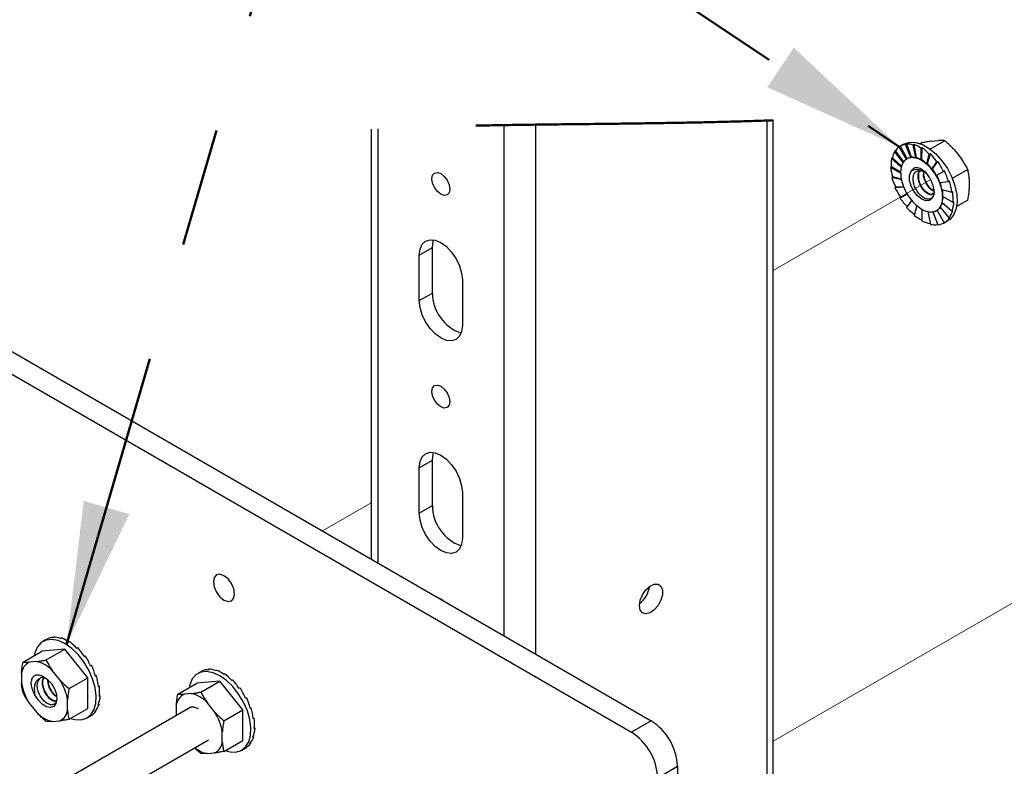
# Model space of a CAD drawing. Units: inches. Extents: x 0.2 to 22.5, y -0.1 to 8.2.
# Drawn here: x 6.6 to 7.5, y 6.6 to 7.2 of the extents above; entities that cross this region are included whole.
import ezdxf

# ---------------------------------------------------------------- set-up
doc = ezdxf.new("R2010")
doc.units = ezdxf.units.IN
doc.header["$MEASUREMENT"] = 0
doc.linetypes.add('PHANTOM', pattern=[0.5, 0.25, -0.05, 0.05, -0.05, 0.05, -0.05])
doc.layers.add('TXT', color=7, linetype='PHANTOM', lineweight=50)

msp = doc.modelspace()

# ---------------------------------------------------------------- linework, layer by layer
at = {"color": 8, "linetype": 'Continuous', "lineweight": 25}
for p, q in [((7.0429454, 7.1041929), (7.0429454, 6.67527133)), ((7.06946184, 7.10458215), (7.06946184, 6.65996376)), ((7.26391628, 7.10806456), (7.26391628, 5.72692946)), ((6.93687935, 7.10106527), (6.93687935, 6.73650205))]:
    msp.add_line(p, q, dxfattribs=at)
at = {"color": 7, "linetype": 'Continuous', "lineweight": 25}
for p, q in [((7.269408, 5.73039519), (7.269408, 7.10826579)), ((6.93138763, 7.10079892), (6.93138763, 6.73967236)), ((7.37619931, 7.0865252), (7.37531126, 7.08600996)), ((7.38133156, 7.07560379), (7.37531126, 7.08600996)), ((7.38194081, 7.07593423), (7.37619931, 7.0865252)), ((7.37911516, 7.08821272), (7.3764133, 7.08665294)), ((7.38157547, 7.08832375), (7.38067157, 7.08784063)), ((7.3849338, 7.07688549), (7.38067157, 7.08784063)), ((7.38555287, 7.07718748), (7.38157547, 7.08832375)), ((7.3878671, 7.08781995), (7.38695323, 7.08736955)), ((7.3891667, 7.07661211), (7.38695323, 7.08736955)), ((7.38978797, 7.07689239), (7.3878671, 7.08781995)), ((7.39427739, 7.0893309), (7.39299319, 7.08858951)), ((7.41361238, 7.09105978), (7.40132684, 7.08396751)), ((7.4020298, 7.09062742), (7.40833288, 7.0911909)), ((7.37210516, 7.08254691), (7.37123749, 7.08200249)), ((7.37858658, 7.07287758), (7.37123749, 7.08200249)), ((7.3790213, 7.07344561), (7.37210516, 7.08254691)), ((7.3849338, 7.07688549), (7.38555287, 7.07718748)), ((7.39464551, 7.08504813), (7.39372783, 7.08462897)), ((7.39374162, 7.07480212), (7.39372783, 7.08462897)), ((7.39436069, 7.07506333), (7.39464551, 7.08504813)), ((7.39834705, 7.07157886), (7.40053411, 7.07980545)), ((7.39895937, 7.07182511), (7.40144872, 7.08019719)), ((7.40144872, 7.08019719), (7.40053411, 7.07980545)), ((7.42136479, 7.08366772), (7.42766787, 7.07582687)), ((7.36877205, 7.06926537), (7.36795322, 7.06867856)), ((7.36957182, 7.07665992), (7.36872776, 7.07609101)), ((7.37690213, 7.06885867), (7.36872776, 7.07609101)), ((7.37640846, 7.06455273), (7.36877205, 7.06926537)), ((7.3771167, 7.0695785), (7.36957182, 7.07665992)), ((7.37688791, 7.06880528), (7.37699644, 7.06870907)), ((7.37694364, 7.06884048), (7.37694129, 7.06882405)), ((7.37855505, 7.07283285), (7.37865243, 7.07271185)), ((7.37861225, 7.07286599), (7.3786055, 7.07285411)), ((7.3812839, 7.07557915), (7.38136339, 7.07544158)), ((7.38134212, 7.0756101), (7.38133156, 7.07560379)), ((7.38217782, 7.07605992), (7.38155699, 7.07573065)), ((7.38494729, 7.07688579), (7.38488833, 7.07685719)), ((7.38488833, 7.07685719), (7.38494451, 7.07671228)), ((7.38494729, 7.07688579), (7.3849338, 7.07688549)), ((7.38918195, 7.07660624), (7.38912285, 7.0765797)), ((7.38912285, 7.0765797), (7.38915188, 7.07643758)), ((7.3891667, 7.07661211), (7.38978797, 7.07689239)), ((7.38918195, 7.07660624), (7.3891667, 7.07661211)), ((7.39375775, 7.07479039), (7.39369879, 7.07476575)), ((7.39369879, 7.07476575), (7.39369879, 7.07463595)), ((7.39374162, 7.07480212), (7.39436069, 7.07506333)), ((7.39375775, 7.07479039), (7.39374162, 7.07480212)), ((7.39830422, 7.07153897), (7.39827518, 7.07143044)), ((7.39836245, 7.07156214), (7.39830422, 7.07153897)), ((7.39834705, 7.07157886), (7.39895937, 7.07182511)), ((7.39836245, 7.07156214), (7.39834705, 7.07157886)), ((7.40266897, 7.06716219), (7.40690788, 7.07322782)), ((7.40327044, 7.06739832), (7.40781324, 7.07359785)), ((7.40781324, 7.07359785), (7.40690788, 7.07322782)), ((7.37639585, 7.06382073), (7.36795322, 7.06867856)), ((7.36976043, 7.06086733), (7.36896668, 7.06027041)), ((7.37698896, 7.05870754), (7.36976043, 7.06086733)), ((7.37639585, 7.06377115), (7.37650819, 7.06370633)), ((7.37644996, 7.06380797), (7.37645231, 7.06378817)), ((7.40262541, 7.06711907), (7.40256924, 7.06703914)), ((7.40268261, 7.06714122), (7.40262541, 7.06711907)), ((7.40266897, 7.06716219), (7.40327044, 7.06739832)), ((7.40268261, 7.06714122), (7.40266897, 7.06716219)), ((7.40636786, 7.06180746), (7.40628837, 7.06176155)), ((7.40642374, 7.06182916), (7.40636786, 7.06180746)), ((7.40641303, 7.06185277), (7.41241486, 7.06534443)), ((7.40641303, 7.06185277), (7.40700043, 7.06208465)), ((7.40642374, 7.06182916), (7.40641303, 7.06185277)), ((7.40700043, 7.06208465), (7.41330511, 7.0656995)), ((7.41330511, 7.0656995), (7.41241486, 7.06534443)), ((7.43294737, 7.06700732), (7.4198537, 7.0594485)), ((7.3771057, 7.05810724), (7.36896668, 7.06027041)), ((7.37884691, 7.05247179), (7.37246948, 7.0520381)), ((7.3771126, 7.05807337), (7.37722113, 7.05804433)), ((7.37716496, 7.05811135), (7.37717214, 7.05808965)), ((7.40917913, 7.05595728), (7.40923487, 7.05597928)), ((7.40927652, 7.05596608), (7.40917913, 7.05595728)), ((7.40933079, 7.05598794), (7.40923487, 7.05597928)), ((7.40933079, 7.05598794), (7.40927652, 7.05596608)), ((7.40932375, 7.05601272), (7.41667987, 7.05669237)), ((7.40933079, 7.05598794), (7.40932375, 7.05601272)), ((7.41755018, 7.0570407), (7.41667987, 7.05669237)), ((7.43418375, 7.0590327), (7.43418375, 7.05062806)), ((7.37898522, 7.0521107), (7.37169905, 7.05143927)), ((7.37246948, 7.0520381), (7.37169905, 7.05143927)), ((7.38196222, 7.04627666), (7.37596406, 7.04278721)), ((7.38185868, 7.04632682), (7.37671455, 7.04337929)), ((7.37898918, 7.05210014), (7.37908656, 7.05210894)), ((7.37903992, 7.05213901), (7.37905136, 7.05211671)), ((7.38189784, 7.04625877), (7.38197733, 7.04630467)), ((7.38194697, 7.04629763), (7.38196222, 7.04627666)), ((7.41104457, 7.0500219), (7.41109868, 7.05004404)), ((7.4111531, 7.04999286), (7.41104457, 7.0500219)), ((7.4112056, 7.05001544), (7.41109868, 7.05004404)), ((7.4112056, 7.05001544), (7.4111531, 7.04999286)), ((7.41120311, 7.05003979), (7.41941224, 7.04786123)), ((7.4112056, 7.05001544), (7.41120311, 7.05003979)), ((7.4117575, 7.0443599), (7.41181001, 7.04438278)), ((7.41186985, 7.04429507), (7.4117575, 7.0443599)), ((7.4119206, 7.04431883), (7.41181001, 7.04438278)), ((7.4119206, 7.04431883), (7.41186985, 7.04429507)), ((7.4119206, 7.04431883), (7.4119228, 7.04434127)), ((7.4119228, 7.04434127), (7.4204257, 7.03945307)), ((7.42025923, 7.04821147), (7.41941224, 7.04786123)), ((7.37671455, 7.04337929), (7.37596406, 7.04278721)), ((7.38570614, 7.04096739), (7.38147119, 7.03490382)), ((7.38564029, 7.04094715), (7.38569646, 7.04102708)), ((7.3856881, 7.04098558), (7.38564029, 7.04094715)), ((7.3856881, 7.04098558), (7.3857076, 7.0410133)), ((7.3856881, 7.04098558), (7.38570614, 7.04096739)), ((7.39002806, 7.03655057), (7.38784495, 7.02832619)), ((7.38996148, 7.0365274), (7.38999052, 7.03663593)), ((7.39000826, 7.0365648), (7.38996148, 7.0365274)), ((7.39000826, 7.0365648), (7.39002014, 7.03660968)), ((7.39000826, 7.0365648), (7.39002806, 7.03655057)), ((7.41126926, 7.03935715), (7.41132015, 7.03938121)), ((7.41137779, 7.03926094), (7.41126926, 7.03935715)), ((7.41142707, 7.03928646), (7.41132015, 7.03938121)), ((7.41142707, 7.03928646), (7.41137779, 7.03926094)), ((7.41142707, 7.03928646), (7.41143396, 7.03930538)), ((7.41143396, 7.03930538), (7.41965131, 7.03204063)), ((7.42124761, 7.03981343), (7.4204257, 7.03945307)), ((7.43294737, 7.04122596), (7.42348806, 7.03576518)), ((7.3945669, 7.03330048), (7.3945669, 7.03343028)), ((7.3945669, 7.03330048), (7.39461296, 7.03333641)), ((7.39461296, 7.03333641), (7.39461296, 7.03340373)), ((7.39463349, 7.03332732), (7.39461296, 7.03333641)), ((7.39465109, 7.02350267), (7.39463349, 7.03332732)), ((7.39914285, 7.03148653), (7.39911381, 7.03162864)), ((7.39918861, 7.0315207), (7.39914285, 7.03148653)), ((7.39918861, 7.0315207), (7.39916954, 7.03161383)), ((7.39918861, 7.0315207), (7.39920856, 7.03151733)), ((7.39920856, 7.03151733), (7.40142584, 7.02076209)), ((7.40337721, 7.03120918), (7.40332104, 7.03135394)), ((7.40342341, 7.03124101), (7.40337721, 7.03120918)), ((7.40342341, 7.03124101), (7.40337751, 7.03135907)), ((7.40342341, 7.03124101), (7.40344131, 7.03124394)), ((7.40344131, 7.03124394), (7.40770735, 7.020291)), ((7.40690231, 7.03262465), (7.40695027, 7.03265237)), ((7.4069818, 7.03248707), (7.40690231, 7.03262465)), ((7.40702844, 7.03251685), (7.40695027, 7.03265237)), ((7.40702844, 7.03251685), (7.4069818, 7.03248707)), ((7.40702844, 7.03251685), (7.40704354, 7.03252565)), ((7.40704354, 7.03252565), (7.41306781, 7.02212167)), ((7.40961326, 7.03535437), (7.40966254, 7.03538019)), ((7.4097105, 7.03523338), (7.40961326, 7.03535437)), ((7.40975846, 7.03526095), (7.40966254, 7.03538019)), ((7.40975846, 7.03526095), (7.4097105, 7.03523338)), ((7.40975846, 7.03526095), (7.40976975, 7.03527532)), ((7.40976975, 7.03527532), (7.41714157, 7.02612929)), ((7.42044784, 7.03241902), (7.41965131, 7.03204063)), ((7.41382035, 7.0225536), (7.41306781, 7.02212167)), ((7.41351968, 7.02237584), (7.41622155, 7.02393563)), ((7.41791465, 7.02653204), (7.41714157, 7.02612929)), ((6.48913202, 6.99498103), (7.16668913, 6.60383567)), ((6.9717928, 6.99504248), (6.98284137, 7.00142065)), ((6.9717928, 6.95676718), (6.9717928, 6.99504248)), ((6.98284137, 6.96314534), (6.98284137, 7.00142065)), ((6.47150362, 6.98602317), (7.15011629, 6.59426842)), ((7.00803195, 6.97412204), (7.00803195, 6.93584674)), ((6.9717928, 6.95676718), (6.98284137, 6.96314534)), ((6.9717928, 6.8164242), (6.98284137, 6.82280236)), ((6.98284137, 6.78452706), (6.98284137, 6.82280236)), ((6.9717928, 6.77814889), (6.9717928, 6.8164242)), ((7.00803195, 6.79550376), (7.00803195, 6.75722831)), ((6.9717928, 6.77814889), (6.98284137, 6.78452706)), ((6.65810568, 6.67198281), (6.65540433, 6.67042332)), ((6.65832077, 6.67210278), (6.65921095, 6.6726142)), ((6.66381271, 6.67366022), (6.664718, 6.67413937)), ((6.67017709, 6.67291149), (6.67109177, 6.67335794)), ((6.67395745, 6.66406613), (6.65462254, 6.66233724)), ((6.6580135, 6.65486173), (6.67395745, 6.66406613)), ((6.69329244, 6.64001351), (6.67395745, 6.66406613)), ((6.67698037, 6.6699075), (6.67789797, 6.67032315)), ((6.68375878, 6.66485313), (6.68467265, 6.66524194)), ((6.63867851, 6.65313299), (6.65462254, 6.66233724)), ((6.69005041, 6.65809276), (6.69095424, 6.65846045)), ((6.65026101, 6.65356536), (6.64395801, 6.65300172)), ((6.69542657, 6.65008705), (6.69631455, 6.65044095)), ((6.79393109, 6.64670833), (6.79483638, 6.64718749)), ((6.63744206, 6.64373074), (6.63744206, 6.63532625)), ((6.65565909, 6.6409353), (6.65682566, 6.64029379)), ((6.669596, 6.63820132), (6.66329293, 6.64604218)), ((6.67734842, 6.63080926), (6.69329244, 6.64001351)), ((6.69329244, 6.61423231), (6.69329244, 6.64001351)), ((6.69944746, 6.64164839), (6.70038839, 6.64172979)), ((6.69952072, 6.64138161), (6.70038839, 6.64172979)), ((6.78822413, 6.64503092), (6.78552271, 6.64347143)), ((6.78843914, 6.64515104), (6.78932933, 6.64566232)), ((6.80029554, 6.64595961), (6.80121022, 6.64640605)), ((6.80709882, 6.64295561), (6.80801635, 6.64337141)), ((6.70199356, 6.63316529), (6.70289805, 6.6329208)), ((6.70205406, 6.63256983), (6.70289805, 6.6329208)), ((6.76879696, 6.6261811), (6.78474091, 6.63538535)), ((6.8040759, 6.63711424), (6.78474091, 6.63538535)), ((6.78813188, 6.62790999), (6.8040759, 6.63711424)), ((6.82341082, 6.61306177), (6.8040759, 6.63711424)), ((6.81387723, 6.63790125), (6.8147911, 6.63829005)), ((6.82016879, 6.63114087), (6.82107269, 6.63150856)), ((6.70285375, 6.62425202), (6.70367258, 6.62461413)), ((6.70293156, 6.62504371), (6.70367258, 6.62461413)), ((6.78037946, 6.62661347), (6.77407639, 6.62604998)), ((6.82554494, 6.62313516), (6.826433, 6.62348907)), ((6.64395801, 6.61853208), (6.65026101, 6.61069108)), ((6.77971104, 6.61530912), (6.65197003, 6.54156583)), ((6.67611196, 6.61300252), (6.67611196, 6.62140716)), ((6.67734842, 6.60502791), (6.69329244, 6.61423231)), ((6.70186545, 6.61699503), (6.70265913, 6.61737607)), ((6.70216384, 6.6178165), (6.70265913, 6.61737607)), ((6.76756043, 6.61677885), (6.76756043, 6.60837436)), ((6.77777609, 6.61419212), (6.77896495, 6.61515072)), ((6.79971438, 6.61124943), (6.79341138, 6.61909029)), ((6.82956591, 6.61469665), (6.83050677, 6.6147779)), ((6.8296391, 6.61442972), (6.83050677, 6.6147779)), ((6.69251065, 6.60614623), (6.69521207, 6.60770571)), ((6.69491126, 6.60753617), (6.69566174, 6.60797191)), ((6.69566057, 6.60797396), (6.69566174, 6.60797191)), ((6.6991564, 6.61129358), (6.69992676, 6.6116997)), ((6.69969921, 6.61198349), (6.69992676, 6.6116997)), ((6.80746687, 6.60385752), (6.82341082, 6.61306177)), ((6.82341082, 6.58728042), (6.82341082, 6.61306177)), ((6.83211201, 6.6062134), (6.8330165, 6.60596891)), ((6.83217244, 6.60561794), (6.8330165, 6.60596891)), ((6.66329293, 6.6031679), (6.669596, 6.60373153)), ((6.8329722, 6.59730013), (6.83379103, 6.59766224)), ((6.83304994, 6.59809183), (6.83379103, 6.59766224)), ((7.16668913, 6.60383567), (7.15011629, 6.59426842)), ((6.80623034, 6.58605078), (6.80623034, 6.59445527)), ((6.83198383, 6.59004315), (6.83277758, 6.59042418)), ((6.83228229, 6.59086462), (6.83277758, 6.59042418)), ((6.66759381, 6.51450174), (6.79470724, 6.58788277)), ((6.80746687, 6.57807616), (6.82341082, 6.58728042)), ((6.8226291, 6.57919434), (6.82533052, 6.58075383)), ((6.82502971, 6.58058428), (6.82578019, 6.58102002)), ((6.82577902, 6.58102208), (6.82578019, 6.58102002)), ((6.82927478, 6.58434169), (6.83004521, 6.58474781)), ((6.82981759, 6.5850316), (6.83004521, 6.58474781)), ((6.79341138, 6.57621616), (6.79971438, 6.57677965)), ((7.17221342, 6.55599517), (7.18878612, 6.56556241)), ((7.18878612, 6.56556241), (7.18878612, 5.37904935))]:
    msp.add_line(p, q, dxfattribs=at)
at = {"color": 7, "linetype": 'PHANTOM', "lineweight": 18}
for p, q in [((7.269408, 6.98203095), (7.40171403, 7.05840967)), ((7.269408, 6.58655017), (7.75298999, 6.86571609)), ((6.89048629, 6.7632841), (6.93138763, 6.78689599))]:
    msp.add_line(p, q, dxfattribs=at)
at = {"color": 7, "linetype": 'PHANTOM', "lineweight": 50, "flags": 128}
msp.add_lwpolyline([(7.269408, 7.10826579), (7.26757674, 7.10819759), (7.26574622, 7.10813056), (7.26391628, 7.10806456), (7.26173288, 7.10798712), (7.2595505, 7.1079113), (7.25736901, 7.10783694), (7.25518854, 7.1077639), (7.25300895, 7.10769247), (7.25086911, 7.10762354), (7.24873029, 7.10755607), (7.24659236, 7.10748978), (7.2444553, 7.10742496), (7.24227557, 7.10735998), (7.24009686, 7.10729648), (7.23791889, 7.10723414), (7.23574208, 7.10717313), (7.23356602, 7.10711329), (7.23139097, 7.10705477), (7.22921696, 7.10699728), (7.22704382, 7.10694111), (7.22487157, 7.10688611), (7.22270034, 7.10683228), (7.22052999, 7.10677948), (7.21836052, 7.10672786), (7.21619208, 7.10667726), (7.21402452, 7.10662783), (7.21164122, 7.10657444), (7.20925923, 7.10652238), (7.20687827, 7.10647163), (7.20449834, 7.10642191), (7.20211973, 7.10637337), (7.19959797, 7.10632306), (7.19707768, 7.10627393), (7.19455856, 7.10622612), (7.19204062, 7.10617933), (7.18952399, 7.10613372), (7.18700869, 7.10608928), (7.18463829, 7.10604821), (7.18226891, 7.10600802), (7.17990072, 7.10596872), (7.17753369, 7.10593044), (7.17516769, 7.10589275), (7.17252845, 7.10585168), (7.16989054, 7.10581164), (7.16725409, 7.10577248), (7.16461896, 7.1057342), (7.16198515, 7.10569666), (7.15935281, 7.10565999), (7.15672193, 7.10562391), (7.15409237, 7.10558871), (7.15159467, 7.10555586), (7.14909843, 7.10552359), (7.14660322, 7.10549176), (7.14410933, 7.10546052), (7.14161676, 7.10542958), (7.13912536, 7.10539922), (7.13619074, 7.10536402), (7.13325773, 7.10532911), (7.13032649, 7.10529479), (7.127397, 7.10526091), (7.12440958, 7.10522659), (7.12142378, 7.10519257), (7.11843988, 7.10515883), (7.11545774, 7.1051251), (7.11247736, 7.10509166), (7.10949874, 7.10505822), (7.10652203, 7.10502478), (7.10354693, 7.1049912), (7.10057374, 7.10495761), (7.09760231, 7.10492373), (7.09463263, 7.1048897), (7.09166472, 7.10485538), (7.08869857, 7.10482063), (7.08573418, 7.10478557), (7.08301853, 7.10475287), (7.0803042, 7.10471987), (7.07759134, 7.10468628), (7.07488009, 7.10465211), (7.07217016, 7.10461749), (7.06946184, 7.10458215), (7.06698101, 7.10454929), (7.06450134, 7.10451571), (7.06202285, 7.10448154), (7.05954568, 7.10444678), (7.05706983, 7.10441114), (7.05459515, 7.10437491), (7.05226303, 7.10434), (7.04993194, 7.10430436), (7.04760202, 7.10426799), (7.04527312, 7.10423089), (7.0429454, 7.1041929), (7.04059231, 7.10415374), (7.03824039, 7.10411355), (7.0358895, 7.10407249), (7.03353993, 7.10403054), (7.03119123, 7.10398757), (7.02884386, 7.10394372), (7.02649751, 7.10389869), (7.02415219, 7.10385264), (7.02169644, 7.10380321), (7.019242, 7.10375261), (7.01678873, 7.10370069), (7.01433664, 7.10364745), (7.01188587, 7.10359289), (7.00943627, 7.10353701), (7.0073375, 7.10348803), (7.00523975, 7.10343787), (7.00314273, 7.10338668), (7.00104674, 7.10333432), (6.99895163, 7.10328094), (6.9968574, 7.10322638), (6.99476405, 7.10317064), (6.99246244, 7.10310802), (6.99016185, 7.10304378), (6.98786229, 7.10297822), (6.98556391, 7.10291105), (6.98326655, 7.10284226), (6.98117906, 7.10277846), (6.97909232, 7.10271334), (6.97700659, 7.10264676), (6.9749216, 7.10257885), (6.97283764, 7.10250963), (6.97075456, 7.10243893), (6.96867221, 7.10236677), (6.96676424, 7.10229931), (6.96485716, 7.10223067), (6.96295066, 7.10216071), (6.9610449, 7.10208943), (6.95913987, 7.10201698), (6.95723571, 7.10194321), (6.95533215, 7.10186797), (6.95342932, 7.10179155), (6.95152737, 7.10171367), (6.949626, 7.10163433), (6.94772552, 7.10155381), (6.94582577, 7.10147168), (6.94403513, 7.10139306), (6.94224523, 7.10131313), (6.94045592, 7.10123188), (6.93866734, 7.10114931), (6.93687935, 7.10106527), (6.93504809, 7.100978), (6.93321757, 7.10088912), (6.93138763, 7.10079892)], dxfattribs=at)
at = {"color": 7, "linetype": 'Continuous', "lineweight": 25, "flags": 128}
for points in [[(7.37911516, 7.08821272), (7.37962291, 7.08849021), (7.38414005, 7.08984774), (7.38928975, 7.08962613), (7.39483134, 7.08783565), (7.40050551, 7.08456003), (7.40604696, 7.07995241), (7.41119666, 7.07422837), (7.41571379, 7.06765528), (7.41938716, 7.06054086), (7.42204502, 7.05321743), (7.42356301, 7.04602777), (7.42387012, 7.03930773), (7.42295215, 7.03337161), (7.42085205, 7.0284972), (7.41766766, 7.02491212), (7.41622155, 7.02393563)], [(6.98297131, 7.05544073), (6.98239932, 7.05909093), (6.98297131, 7.06208084), (6.98459988, 7.06395522), (6.9870373, 7.0644288), (6.98991238, 7.06342942), (6.99278745, 7.06110933), (6.99522488, 7.05782154), (6.99685344, 7.05406677), (6.99742544, 7.05041657), (6.99685344, 7.04742666), (6.99522488, 7.04555228), (6.99278745, 7.0450787), (6.98991238, 7.04607793), (6.9870373, 7.04839817), (6.98459988, 7.05168596), (6.98297131, 7.05544073)], [(7.40327411, 7.0544481), (7.40440138, 7.04990119), (7.40432379, 7.04583901), (7.40305074, 7.04273822), (7.40073123, 7.04096255), (7.39763763, 7.04072041), (7.39413277, 7.04204024), (7.39062807, 7.04476704), (7.38753446, 7.04858091), (7.38521496, 7.05303454), (7.38394191, 7.05760536), (7.38386432, 7.061757), (7.38499159, 7.06500241)], [(6.9717928, 6.99504248), (6.97241026, 7.00010154), (6.9742204, 7.004103), (6.97709987, 7.00677421), (6.98085259, 7.00793301), (6.98522276, 7.0075005), (6.98991238, 7.00550615), (6.99460214, 7.00208592), (6.99897217, 6.99747272), (7.00272488, 6.99198114), (7.0056045, 6.98598533), (7.00741464, 6.97989389), (7.00803195, 6.97412204)], [(6.98284137, 7.00142065), (6.98345868, 7.00647971), (6.98387697, 7.00779544)], [(7.00803195, 6.93584674), (7.00741464, 6.93078768), (7.0056045, 6.92678622), (7.00272488, 6.92411501), (6.99897217, 6.92295621), (6.99460214, 6.92338872), (6.98991238, 6.92538307), (6.98522276, 6.9288033), (6.98085259, 6.9334165), (6.97709987, 6.93890808), (6.9742204, 6.94490374), (6.97241026, 6.95099518), (6.9717928, 6.95676718)], [(6.98297131, 6.87682245), (6.98239932, 6.88047264), (6.98297131, 6.88346256), (6.98459988, 6.88533693), (6.9870373, 6.88581052), (6.98991238, 6.88481114), (6.99278745, 6.88249105), (6.99522488, 6.87920326), (6.99685344, 6.87544849), (6.99742544, 6.87179829), (6.99685344, 6.86880838), (6.99522488, 6.86693385), (6.99278745, 6.86646027), (6.98991238, 6.86745965), (6.9870373, 6.86977989), (6.98459988, 6.87306753), (6.98297131, 6.87682245)], [(6.9717928, 6.8164242), (6.97241026, 6.82148326), (6.9742204, 6.82548472), (6.97709987, 6.82815593), (6.98085259, 6.82931473), (6.98522276, 6.82888221), (6.98991238, 6.82688786), (6.99460214, 6.82346749), (6.99897217, 6.81885444), (7.00272488, 6.81336286), (7.0056045, 6.80736705), (7.00741464, 6.80127561), (7.00803195, 6.79550376)], [(6.98284137, 6.82280236), (6.98345868, 6.82786142), (6.98387697, 6.82917716)], [(7.00803195, 6.75722831), (7.00741464, 6.75216925), (7.0056045, 6.74816779), (7.00272488, 6.74549672), (6.99897217, 6.74433792), (6.99460214, 6.74477044), (6.98991238, 6.74676479), (6.98522276, 6.75018502), (6.98085259, 6.75479807), (6.97709987, 6.76028965), (6.9742204, 6.76628546), (6.97241026, 6.77237689), (6.9717928, 6.77814889)], [(6.81581827, 6.70677834), (6.81649439, 6.71031341), (6.81581827, 6.71462932), (6.8138927, 6.71906872), (6.81101081, 6.72295608), (6.80761141, 6.7256993), (6.80421201, 6.72688098), (6.80133019, 6.72632101), (6.79940455, 6.72410476), (6.79872843, 6.72056954), (6.79940455, 6.71625378), (6.80133019, 6.71181423), (6.80421201, 6.70792702), (6.80761141, 6.70518366), (6.81101081, 6.70400212), (6.8138927, 6.70456209), (6.81581827, 6.70677834)], [(7.15758168, 6.6968569), (7.15692213, 6.70055036), (7.15758168, 6.70500546), (7.15947131, 6.70962027), (7.16233553, 6.71377162), (7.16578788, 6.71689881), (7.16936196, 6.71857959), (7.17257495, 6.71858693), (7.17499301, 6.71691993), (7.17628968, 6.71380345), (7.17628968, 6.7096587), (7.17499301, 6.7050452), (7.17257495, 6.70058615), (7.16936196, 6.69688374), (7.16578788, 6.6944381), (7.16233553, 6.69357938), (7.15947131, 6.69442373), (7.15758168, 6.6968569)], [(6.98793401, 6.70702885), (6.98991238, 6.70619286), (6.99189074, 6.70474454)], [(6.67395745, 6.66858605), (6.66831657, 6.67113406), (6.66293947, 6.67214605), (6.65807752, 6.67157464), (6.65395814, 6.66944683), (6.6507739, 6.66586175), (6.64867366, 6.66098719), (6.64813782, 6.65859362)], [(6.67863262, 6.6057693), (6.68233606, 6.60473282), (6.68748576, 6.60451106), (6.69200289, 6.60586874), (6.69567626, 6.60874205), (6.69833413, 6.6129968), (6.69985211, 6.61843396), (6.7001593, 6.62479922), (6.69924132, 6.63179514), (6.69714108, 6.63909451), (6.69395684, 6.64635604), (6.68983746, 6.65324006), (6.68497551, 6.65942492), (6.67959841, 6.66462126), (6.67395745, 6.66858605)], [(6.65565909, 6.6409353), (6.65921924, 6.63861345), (6.66249119, 6.63508249), (6.66508877, 6.6307591), (6.66670568, 6.62615338), (6.66715095, 6.62180872), (6.66637209, 6.61823802), (6.66446097, 6.61586249), (6.66164317, 6.6149624), (6.65825117, 6.6156441), (6.65468524, 6.61782706), (6.65136613, 6.6212536), (6.64868547, 6.62551964)], [(6.8040759, 6.64163416), (6.79843502, 6.64418217), (6.79305784, 6.64519416), (6.78819597, 6.6446229), (6.78407652, 6.64249494), (6.78089228, 6.63890986), (6.77879204, 6.63403545), (6.7782562, 6.63164188)], [(6.80875107, 6.57881741), (6.81245443, 6.57778093), (6.81760421, 6.57755932), (6.82212134, 6.57891685), (6.82579471, 6.58179016), (6.82845258, 6.58604491), (6.82997056, 6.59148208), (6.83027767, 6.59784734), (6.8293597, 6.60484325), (6.82725946, 6.61214262), (6.82407521, 6.61940415), (6.81995583, 6.62628831), (6.81509389, 6.63247303), (6.80971679, 6.63766937), (6.8040759, 6.64163416)]]:
    msp.add_lwpolyline(points, dxfattribs=at)
at = {"color": 7, "linetype": 'Continuous', "lineweight": 25}
for centre, radius, start, end in [((7.38045902, 7.07802853), 0.00949751, 122.82070073, 151.59223811), ((7.3809188, 7.07873995), 0.00910404, 91.55611009, 121.22459823), ((7.38182987, 7.07412623), 0.0141998, 68.85034468, 91.02656535), ((7.37897232, 7.06450581), 0.02495328, 53.74888837, 69.11722608), ((7.38502095, 7.07477422), 0.01556379, 152.32676112, 173.04097281), ((7.38557251, 7.06765169), 0.00953581, 67.57157507, 90.1179842), ((7.3714677, 7.05308636), 0.03948122, 42.59054291, 54.05138751), ((7.36227059, 7.04388587), 0.05341758, 33.31858128, 42.82516417), ((7.39608998, 7.0728556), 0.02755284, 173.2564562, 187.48713874), ((7.38876169, 7.0657939), 0.0122497, 145.61542629, 165.76890502), ((7.38581515, 7.06783321), 0.00881507, 120.33247615, 145.44690434), ((7.38565521, 7.06793694), 0.00880408, 94.63019457, 119.76938177), ((7.38497268, 7.0706852), 0.00605795, 89.71577041, 117.47452678), ((7.3858402, 7.06465861), 0.01223566, 74.29656534, 94.46180927), ((7.38402567, 7.05822181), 0.01905238, 59.48843506, 74.48235898), ((7.38365745, 7.06132906), 0.01672724, 52.85575693, 68.50011705), ((7.37951711, 7.05049973), 0.02810622, 48.13336106, 59.69689938), ((7.37877524, 7.0539094), 0.02627537, 41.89495015, 53.6185486), ((7.37375773, 7.04400223), 0.03688906, 38.6449043, 48.28591657), ((7.37293488, 7.04798866), 0.03529095, 32.71584247, 42.48731058), ((7.35606592, 7.03933715), 0.06206111, 24.7752035, 33.50761741), ((7.41077326, 7.07447073), 0.04321, 187.7035124, 198.34998257), ((7.39546496, 7.06395728), 0.01907003, 165.57125684, 180.55922953), ((7.40463622, 7.06387551), 0.02812853, 180.34460635, 191.90399364), ((7.3915945, 7.05653004), 0.00949275, 59.97896944, 73.67260028), ((7.36964801, 7.04064137), 0.04229158, 29.95994935, 38.76114532), ((7.36923368, 7.0451071), 0.0406866, 24.19770449, 33.22143803), ((7.36974395, 7.04060744), 0.04231727, 21.26809335, 30.06471441), ((7.36990593, 7.04504726), 0.04082002, 15.53401078, 24.6691822), ((7.35652075, 7.03928795), 0.06262615, 16.13548903, 24.94408498), ((7.42361967, 7.07866358), 0.05766505, 198.60038991, 207.49857091), ((7.41334496, 7.06555401), 0.03689616, 191.74379001, 201.38551761), ((7.37492074, 7.04251222), 0.03689616, 11.74379001, 21.38551761), ((7.3752966, 7.04631204), 0.03599607, 5.9510106, 16.02038434), ((7.36418608, 7.04143717), 0.05559854, 6.63498018, 16.29877947), ((7.43000074, 7.08212833), 0.06588555, 207.76158985, 216.02416923), ((7.41849882, 7.06744777), 0.04229191, 201.26545072, 210.06735704), ((7.41863029, 7.06743347), 0.0423068, 209.96153611, 218.75955857), ((7.38361316, 7.04418897), 0.02814486, 0.34796987, 11.90063012), ((7.39279149, 7.04411007), 0.01907925, 345.57490212, 0.55558425), ((7.39218333, 7.0462764), 0.02034112, 340.18539631, 353.75776231), ((7.38354639, 7.04707556), 0.0283916, 354.55764062, 6.48238849), ((7.37651329, 7.04299924), 0.04405536, 355.38307338, 6.79462747), ((7.42856693, 7.0814123), 0.0652607, 216.2889932, 224.73357563), ((7.41448293, 7.06404117), 0.03685525, 218.64148745, 228.29119823), ((7.40874972, 7.05756714), 0.02810736, 228.13230776, 239.69555423), ((7.39950219, 7.04227315), 0.01225166, 325.61705776, 345.76727355), ((7.39831175, 7.04428319), 0.01442581, 321.89110637, 338.63996713), ((7.38933543, 7.04231692), 0.03201023, 341.27467936, 355.51436955), ((7.42163508, 7.07505803), 0.05679347, 224.99309516, 234.39584838), ((7.4135618, 7.06461924), 0.0444808, 234.67904459, 244.83818469), ((7.40424003, 7.04984441), 0.01905238, 239.48843506, 254.48235898), ((7.40242447, 7.0434018), 0.01222979, 254.29381017, 274.46808445), ((7.40260922, 7.04013346), 0.00880833, 274.63524471, 299.76303476), ((7.40245225, 7.04023077), 0.00881227, 300.33027302, 325.4520917), ((7.40119502, 7.04256067), 0.0114585, 300.15018839, 319.45087139), ((7.39894813, 7.03970675), 0.02270129, 323.266666, 341.27496713), ((7.40750375, 7.05272239), 0.03192151, 246.25710179, 258.77910866), ((7.40497985, 7.04297124), 0.02249171, 260.90832742, 276.62695409), ((7.4047674, 7.03762325), 0.01757982, 279.62706243, 300.99494303), ((7.40373434, 7.03724727), 0.0177735, 301.67726003, 322.92377129), ((7.01851634, 6.96323586), 0.03567509, 180.1453764, 251.16075238), ((7.01851623, 6.7846175), 0.03567498, 180.1452528, 251.16087597), ((7.14392693, 6.71932896), 0.02156162, 307.38952854, 352.61619426), ((6.66355021, 6.66416971), 0.00949414, 88.41565152, 117.19666912), ((6.66408786, 6.65858844), 0.0155637, 66.9679632, 87.67958466), ((6.66021904, 6.64805228), 0.02754256, 52.51448894, 66.74894239), ((6.65149513, 6.63615927), 0.04317732, 41.64847975, 52.30210348), ((6.64143832, 6.62712296), 0.05763909, 32.50040352, 41.40208424), ((6.63525373, 6.6233291), 0.06585406, 23.97399161, 32.24039363), ((6.64901854, 6.64251971), 0.01163966, 115.77041231, 174.02793461), ((6.64440383, 6.62837059), 0.02586664, 43.09270628, 76.9125732), ((6.63656804, 6.62419921), 0.06525545, 15.26653922, 23.71194694), ((6.79366872, 6.63721724), 0.00949472, 88.41654733, 117.1957733), ((6.79420717, 6.63164033), 0.01555988, 66.96542554, 87.68245187), ((6.65659851, 6.63513744), 0.00572827, 136.50928253, 174.80950769), ((6.64551521, 6.62702006), 0.05681058, 5.60610458, 15.00633319), ((6.79034093, 6.62110626), 0.02753581, 52.51273527, 66.75069606), ((6.78160212, 6.60919567), 0.04319367, 41.64999067, 52.29977518), ((6.68087831, 6.64251791), 0.04402759, 189.40107379, 213.01037479), ((6.6326702, 6.61421336), 0.04403337, 9.40264639, 33.00880219), ((6.65898838, 6.62881065), 0.04410161, 354.06693472, 5.34756889), ((6.77157008, 6.60018158), 0.05762215, 32.49873919, 41.4029979), ((6.76537257, 6.59637795), 0.06585334, 23.97357112, 32.24003329), ((6.67233991, 6.6280219), 0.03151744, 339.52091608, 353.79286766), ((6.77913756, 6.61556753), 0.01164032, 115.77232573, 174.02687402), ((6.77452217, 6.60141849), 0.02586687, 43.0928573, 76.91242217), ((6.76666999, 6.59724199), 0.06527271, 15.26725616, 23.71040565), ((6.6819006, 6.62528049), 0.02221252, 320.97306317, 339.15419797), ((6.77565733, 6.60007249), 0.05678653, 5.60410909, 15.00832867), ((6.66915097, 6.62836417), 0.02586829, 223.09381968, 256.91145979), ((6.66453497, 6.61421391), 0.0116402, 295.77189474, 354.02645219), ((6.6863865, 6.62290801), 0.0175774, 299.01142912, 320.38282516), ((6.76279274, 6.58726309), 0.04402899, 9.4014557, 33.00999288), ((6.78908978, 6.60185885), 0.04411858, 354.06911102, 5.34539259), ((6.80245643, 6.60107075), 0.03151944, 339.52083359, 353.79190597), ((7.14081082, 6.56337943), 0.04802493, 2.60529672, 57.39450758), ((6.8120131, 6.59833224), 0.02221938, 320.9753253, 339.15089835), ((7.12423715, 6.55381151), 0.04802594, 2.6060317, 57.39410195), ((6.79818125, 6.59882546), 0.02310697, 229.56760021, 258.08704127), ((6.79465354, 6.58726186), 0.01163997, 295.77136262, 354.02783713), ((6.81649834, 6.59596409), 0.01758757, 299.01767978, 320.37657449)]:
    msp.add_arc(centre, radius, start, end, dxfattribs=at)
for points, knots in [([(7.4020298, 7.09062742), (7.40141618, 7.09054164), (7.40016398, 7.09036661), (7.39757695, 7.08994872), (7.39561027, 7.08958047), (7.39427739, 7.0893309)], [0, 0, 0, 0, 0.2364469538, 0.4825139371, 1, 1, 1, 1]), ([(7.41361238, 7.09105978), (7.41329354, 7.09108626), (7.41264186, 7.09114039), (7.411639, 7.09119183), (7.41058782, 7.09122045), (7.40948004, 7.09122373), (7.40872282, 7.09120206), (7.40833288, 7.0911909)], [0, 0, 0, 0, 0.181613975, 0.371213942, 0.569977954, 0.778548288, 1, 1, 1, 1]), ([(7.42136479, 7.08366772), (7.42106229, 7.08399083), (7.42045655, 7.08463783), (7.41952617, 7.08559002), (7.41857974, 7.0865306), (7.41761554, 7.08745921), (7.41663564, 7.08837653), (7.41564065, 7.08928282), (7.41463351, 7.09017835), (7.41395287, 7.09076587), (7.41361238, 7.09105978)], [0, 0, 0, 0, 0.1238921944, 0.2480796449, 0.3726157695, 0.4973758722, 0.6227725716, 0.7483233469, 0.8740940059, 1, 1, 1, 1]), ([(7.43294737, 7.06700732), (7.43230586, 7.06820136), (7.43101461, 7.07060477), (7.42922459, 7.07353178), (7.42806094, 7.07524736), (7.42766787, 7.07582687)], [0, 0, 0, 0, 0.395338744, 0.795748971, 1, 1, 1, 1]), ([(7.38984092, 7.06847602), (7.38931861, 7.06840831), (7.38827812, 7.06827342), (7.38688788, 7.06754149), (7.38571983, 7.06644908), (7.38524244, 7.06550074), (7.38499159, 7.06500241)], [0, 0, 0, 0, 0.249565322, 0.497156658, 0.73576598, 1, 1, 1, 1]), ([(7.39842184, 7.0632392), (7.39793241, 7.06362434), (7.39695805, 7.06439107), (7.39538359, 7.06532794), (7.39376345, 7.0660629), (7.39208227, 7.06657463), (7.39035727, 7.06682136), (7.38865673, 7.06674633), (7.38707969, 7.0663139), (7.38586753, 7.06569528), (7.38522223, 7.06518485), (7.38499159, 7.06500241)], [0, 0, 0, 0, 0.126778488, 0.252386817, 0.372158661, 0.488466421, 0.609227551, 0.72554045, 0.83253853, 0.940144481, 1, 1, 1, 1]), ([(7.40450888, 7.04829844), (7.40451214, 7.04825205), (7.40453744, 7.04789201), (7.40447565, 7.04723031), (7.40433173, 7.04610331), (7.40403114, 7.04506408), (7.40358282, 7.04415729), (7.40306887, 7.04339539), (7.40241748, 7.04277214), (7.40166349, 7.04233371), (7.40083974, 7.04201703), (7.39992864, 7.04190031), (7.39898887, 7.04196602), (7.39797987, 7.0421626), (7.39667369, 7.0426461), (7.39513691, 7.04352867), (7.39388101, 7.04450802), (7.39290015, 7.04543455), (7.39193629, 7.04646198), (7.39081402, 7.04787645), (7.38964035, 7.04970379), (7.38862186, 7.05167344), (7.38783228, 7.05368601), (7.38727604, 7.05571916), (7.38697305, 7.0576673), (7.38691839, 7.05953094), (7.38711254, 7.06122086), (7.38757548, 7.06272903), (7.3882768, 7.06397662), (7.38921121, 7.06495416), (7.39032771, 7.06561913), (7.39162227, 7.06595113), (7.39296483, 7.06595667), (7.39384207, 7.06574268), (7.39426316, 7.06563996)], [0, 0, 0, 0, 0.003187621, 0.024741064, 0.04530135, 0.081173151, 0.098170681, 0.1144995, 0.144034658, 0.158939226, 0.174084024, 0.20430383, 0.220906793, 0.238573112, 0.274619289, 0.315807833, 0.359645208, 0.383480506, 0.40827961, 0.456190109, 0.507052349, 0.556970626, 0.608002982, 0.65499791, 0.701238489, 0.742855534, 0.782499779, 0.817331622, 0.850367342, 0.879697833, 0.909078774, 0.938232361, 0.970350581, 1, 1, 1, 1]), ([(7.39842478, 7.06352065), (7.39808212, 7.06386908), (7.39718764, 7.06477864), (7.39563283, 7.06606118), (7.3937529, 7.06725119), (7.39183331, 7.06813004), (7.39048949, 7.06836339), (7.38984092, 7.06847602)], [0, 0, 0, 0, 0.145104811, 0.378791435, 0.596389421, 0.805202941, 1, 1, 1, 1]), ([(7.40342737, 7.04644166), (7.40307497, 7.04616557), (7.401741, 7.04512047), (7.3982264, 7.04688316), (7.39501649, 7.04996763), (7.39226031, 7.05475987), (7.3911579, 7.05975406), (7.39112808, 7.06408376), (7.3926141, 7.06553835), (7.39298131, 7.06589779)], [0, 0, 0, 0, 0.0478538696, 0.1811453221, 0.3608691855, 0.5676505033, 0.7725805083, 0.9438018405, 1, 1, 1, 1]), ([(7.40382953, 7.04661487), (7.40319832, 7.04631269), (7.40134932, 7.04542749), (7.39778894, 7.0477049), (7.39463268, 7.05120771), (7.39215714, 7.05621731), (7.3914958, 7.06109653), (7.39168673, 7.06491672), (7.39281731, 7.06588338), (7.39283332, 7.06589706)], [0, 0, 0, 0, 0.076065594, 0.222819126, 0.416644008, 0.628880599, 0.831438352, 0.997613428, 1, 1, 1, 1]), ([(7.40443907, 7.04933609), (7.40387369, 7.04954953), (7.40169678, 7.05037135), (7.39901746, 7.05393871), (7.39681206, 7.05863328), (7.39559522, 7.06247902), (7.39607812, 7.0642404), (7.39608855, 7.06427847)], [0, 0, 0, 0, 0.099838471, 0.384417941, 0.696030029, 0.99343136, 1, 1, 1, 1]), ([(7.40444904, 7.04894582), (7.40405849, 7.04903698), (7.40208206, 7.04949835), (7.39941197, 7.05274205), (7.39680763, 7.05720501), (7.39539522, 7.06165459), (7.39589303, 7.06418536), (7.39603326, 7.06489827)], [0, 0, 0, 0, 0.061811018, 0.312805268, 0.601574237, 0.887764393, 1, 1, 1, 1]), ([(7.40327411, 7.0544481), (7.40311928, 7.05494899), (7.40273233, 7.05620086), (7.4018904, 7.05816164), (7.40081246, 7.06015582), (7.39965251, 7.06195964), (7.39883445, 7.06299976), (7.39842478, 7.06352065)], [0, 0, 0, 0, 0.151844221, 0.379505407, 0.616774862, 0.808084621, 1, 1, 1, 1]), ([(7.43418375, 7.0590327), (7.4341215, 7.05972171), (7.43399826, 7.06108589), (7.43362974, 7.06375413), (7.43321895, 7.06571256), (7.43294737, 7.06700732)], [0, 0, 0, 0, 0.256964989, 0.508764767, 1, 1, 1, 1]), ([(7.43294737, 7.04122596), (7.43320216, 7.04272528), (7.43370592, 7.0456897), (7.43405143, 7.04883573), (7.43417229, 7.05047283), (7.43418375, 7.05062806)], [0, 0, 0, 0, 0.4808779677, 0.9507762889, 1, 1, 1, 1]), ([(6.65026101, 6.65356536), (6.65056474, 6.65360688), (6.65117865, 6.65369081), (6.65210762, 6.65382861), (6.65305391, 6.65397687), (6.65401748, 6.65413554), (6.65499696, 6.65430386), (6.65599137, 6.65448167), (6.65699862, 6.65466749), (6.65767383, 6.65479672), (6.6580135, 6.65486173)], [0, 0, 0, 0, 0.116985715, 0.236459877, 0.358385568, 0.482514009, 0.609128148, 0.737650952, 0.868019222, 1, 1, 1, 1]), ([(6.6580135, 6.65486173), (6.65832977, 6.65426434), (6.65896398, 6.65306642), (6.65996656, 6.65128979), (6.66101601, 6.64952597), (6.66211902, 6.64777025), (6.66289943, 6.64662144), (6.66329293, 6.64604218)], [0, 0, 0, 0, 0.197150477, 0.395341056, 0.594940838, 0.795759819, 1, 1, 1, 1]), ([(6.63744206, 6.64373074), (6.63750496, 6.64449781), (6.63763195, 6.64604647), (6.63801008, 6.64918712), (6.6384098, 6.65154669), (6.63867851, 6.65313299)], [0, 0, 0, 0, 0.2433615729, 0.4913264047, 1, 1, 1, 1]), ([(6.63867851, 6.65313299), (6.63933063, 6.65308394), (6.6406983, 6.65298106), (6.64246098, 6.65296024), (6.64356808, 6.65299092), (6.64395801, 6.65300172)], [0, 0, 0, 0, 0.371209415, 0.778535429, 1, 1, 1, 1]), ([(6.64556165, 6.63484108), (6.64557198, 6.63525628), (6.64559848, 6.63632157), (6.64588092, 6.63796598), (6.64651819, 6.6396649), (6.64747147, 6.64112735), (6.64839215, 6.64178032), (6.64884658, 6.64210261)], [0, 0, 0, 0, 0.1495580882, 0.3837209891, 0.5965800368, 0.8008785932, 1, 1, 1, 1]), ([(6.65244273, 6.63907985), (6.6520073, 6.63883439), (6.65111635, 6.63833217), (6.65003369, 6.63720254), (6.64916697, 6.63582811), (6.6485765, 6.63423887), (6.64821259, 6.63247769), (6.64804889, 6.63043024), (6.6481487, 6.62807163), (6.64850226, 6.62639065), (6.64868547, 6.62551964)], [0, 0, 0, 0, 0.098485734, 0.201513896, 0.305561868, 0.418346532, 0.534944569, 0.660514137, 0.824092893, 1, 1, 1, 1]), ([(6.64884658, 6.64210261), (6.64933212, 6.64223281), (6.65035621, 6.64250743), (6.65202481, 6.64238483), (6.65378134, 6.64190362), (6.65497904, 6.64132959), (6.65560883, 6.64096445), (6.65565909, 6.6409353)], [0, 0, 0, 0, 0.2105299859, 0.4440451768, 0.6933049467, 0.9755220098, 1, 1, 1, 1]), ([(6.65702286, 6.64000193), (6.6563455, 6.64018908), (6.65470788, 6.64064155), (6.65328, 6.6396571), (6.65244273, 6.63907985)], [0, 0, 0, 0, 0.413621869, 1, 1, 1, 1]), ([(6.65598146, 6.64016663), (6.65550355, 6.63915315), (6.65427571, 6.63654933), (6.65509613, 6.63188586), (6.65688627, 6.6273007), (6.65977514, 6.62334188), (6.66281379, 6.6209702), (6.66620611, 6.62002368), (6.66692479, 6.62098045), (6.66699248, 6.62107056)], [0, 0, 0, 0, 0.1262216734, 0.3242881318, 0.5129968897, 0.6955835597, 0.8651092319, 0.9872954112, 1, 1, 1, 1]), ([(6.65630984, 6.64011471), (6.65594608, 6.63954699), (6.6546785, 6.63756864), (6.65523231, 6.63308025), (6.65689296, 6.62805643), (6.65987678, 6.62374449), (6.66262178, 6.6216131), (6.66478951, 6.62081156), (6.66617095, 6.620369), (6.66701279, 6.62118812), (6.66726308, 6.62143165)], [0, 0, 0, 0, 0.0766347932, 0.2670464995, 0.483113802, 0.6931763823, 0.8630140471, 0.869716098, 0.9612658769, 1, 1, 1, 1]), ([(6.65917905, 6.63852619), (6.65917197, 6.63829215), (6.65914796, 6.63749851), (6.65950737, 6.63677598), (6.6597608, 6.63626652)], [0, 0, 0, 0, 0.2948909359, 1, 1, 1, 1]), ([(6.65933826, 6.63841736), (6.65937619, 6.63707989), (6.65946128, 6.63407935), (6.66141057, 6.62987532), (6.6637641, 6.62616858), (6.66603526, 6.62477189), (6.66693477, 6.62421872)], [0, 0, 0, 0, 0.236099621, 0.529676058, 0.813724627, 1, 1, 1, 1]), ([(6.63867851, 6.62735163), (6.63842138, 6.62857321), (6.63789605, 6.63106893), (6.63756996, 6.63374527), (6.63745353, 6.63518446), (6.63744206, 6.63532625)], [0, 0, 0, 0, 0.463600599, 0.947154493, 1, 1, 1, 1]), ([(6.64868547, 6.62551964), (6.64846219, 6.62591697), (6.647847, 6.62701169), (6.64699592, 6.62888741), (6.64626896, 6.63100074), (6.64577847, 6.63299218), (6.64563319, 6.63423106), (6.64556165, 6.63484108)], [0, 0, 0, 0, 0.138013637, 0.380261559, 0.622524843, 0.814132047, 1, 1, 1, 1]), ([(6.66714281, 6.62324414), (6.66714926, 6.62314115), (6.66719057, 6.62248159), (6.66705537, 6.62155554), (6.66679663, 6.62051617), (6.66645709, 6.61962972), (6.66588244, 6.61867615), (6.66493813, 6.61782381), (6.66376986, 6.61731139), (6.66246531, 6.61718972), (6.66106448, 6.61742859), (6.65963322, 6.61799395), (6.658165, 6.61887104), (6.65674104, 6.62002145), (6.65537711, 6.62143784), (6.65414231, 6.62303552), (6.65303861, 6.62480375), (6.65211331, 6.62665072), (6.65138747, 6.62857972), (6.65089661, 6.63047784), (6.65064716, 6.63232778), (6.65060727, 6.63404859), (6.65080183, 6.63514013), (6.65089373, 6.63565566)], [0, 0, 0, 0, 0.009547626, 0.061146012, 0.085514375, 0.108700214, 0.148805883, 0.187366294, 0.224529095, 0.26490625, 0.306808442, 0.354982742, 0.406521617, 0.464572748, 0.523899236, 0.588152286, 0.651125494, 0.716572892, 0.779038243, 0.841585352, 0.897580795, 0.951627938, 1, 1, 1, 1]), ([(6.65976351, 6.63812623), (6.65973168, 6.63740357), (6.65961686, 6.63479691), (6.661467, 6.63065994), (6.66381595, 6.62663205), (6.66609662, 6.62520543), (6.66681986, 6.62475302)], [0, 0, 0, 0, 0.136635422, 0.4928523216, 0.8391745012, 1, 1, 1, 1]), ([(6.669596, 6.63820132), (6.67020518, 6.63755759), (6.67142653, 6.63626692), (6.67398284, 6.63376987), (6.67600005, 6.63199539), (6.67734842, 6.63080926)], [0, 0, 0, 0, 0.248082695, 0.497393026, 1, 1, 1, 1]), ([(6.67734842, 6.63080926), (6.6770936, 6.62930994), (6.67658978, 6.62634553), (6.67624458, 6.62319948), (6.67612345, 6.62156239), (6.67611196, 6.62140716)], [0, 0, 0, 0, 0.4808776896, 0.9507757389, 1, 1, 1, 1]), ([(6.64395801, 6.61853208), (6.64347508, 6.61924662), (6.64251161, 6.62067213), (6.64071087, 6.62359096), (6.63949066, 6.62584884), (6.63867851, 6.62735163)], [0, 0, 0, 0, 0.251551264, 0.501849079, 1, 1, 1, 1]), ([(6.66544671, 6.62571177), (6.66568996, 6.62529808), (6.66607268, 6.62464723), (6.66671775, 6.62427189), (6.66695281, 6.62413512)], [0, 0, 0, 0, 0.6356123922, 1, 1, 1, 1]), ([(6.76756043, 6.61677885), (6.76762333, 6.61754597), (6.76775032, 6.61909468), (6.76812845, 6.62223534), (6.76852821, 6.62459486), (6.76879696, 6.6261811)], [0, 0, 0, 0, 0.243376646, 0.491341146, 1, 1, 1, 1]), ([(6.76879696, 6.6261811), (6.76944908, 6.62613213), (6.77081673, 6.62602944), (6.77257938, 6.62600824), (6.77368646, 6.62603911), (6.77407639, 6.62604998)], [0, 0, 0, 0, 0.371213046, 0.778531545, 1, 1, 1, 1]), ([(6.78037946, 6.62661347), (6.78068319, 6.62665498), (6.78129709, 6.62673887), (6.78222601, 6.62687691), (6.78317227, 6.62702517), (6.78413589, 6.62718356), (6.78511534, 6.62735218), (6.78610976, 6.62752995), (6.78711705, 6.62771554), (6.78779221, 6.6278449), (6.78813188, 6.62790999)], [0, 0, 0, 0, 0.116986447, 0.236454857, 0.358381311, 0.482507501, 0.609125592, 0.737658383, 0.868014909, 1, 1, 1, 1]), ([(6.78813188, 6.62790999), (6.78844819, 6.62731261), (6.78908246, 6.62611472), (6.79008491, 6.62433802), (6.7911344, 6.62257424), (6.79223743, 6.62081847), (6.79301786, 6.6196696), (6.79341138, 6.61909029)], [0, 0, 0, 0, 0.19715075, 0.395334722, 0.594931375, 0.795747207, 1, 1, 1, 1]), ([(6.77896495, 6.61515072), (6.77945049, 6.61528092), (6.78047459, 6.61555555), (6.78214318, 6.61543293), (6.78389969, 6.61495183), (6.78509762, 6.61437811), (6.78572725, 6.61401261), (6.78577754, 6.61398342)], [0, 0, 0, 0, 0.210527063, 0.444039011, 0.693289991, 0.975503135, 1, 1, 1, 1]), ([(6.6580135, 6.60329917), (6.65747393, 6.60376669), (6.65639519, 6.60470138), (6.65481121, 6.60614208), (6.65325887, 6.60761479), (6.65173578, 6.6091259), (6.65075402, 6.61016784), (6.65026101, 6.61069108)], [0, 0, 0, 0, 0.199840087, 0.399532298, 0.599291357, 0.798774828, 1, 1, 1, 1]), ([(6.67611196, 6.61300252), (6.6761742, 6.61231351), (6.67629743, 6.61094933), (6.67666609, 6.60828111), (6.67707686, 6.60632267), (6.67734842, 6.60502791)], [0, 0, 0, 0, 0.25696467, 0.5087653776, 1, 1, 1, 1]), ([(6.79971438, 6.61124943), (6.80032358, 6.6106057), (6.80154498, 6.60931506), (6.80410125, 6.60681799), (6.80611849, 6.60504358), (6.80746687, 6.60385752)], [0, 0, 0, 0, 0.248088527, 0.497399961, 1, 1, 1, 1]), ([(6.66329293, 6.6031679), (6.66305046, 6.60316036), (6.66257264, 6.6031455), (6.66186583, 6.6031372), (6.66117938, 6.60313914), (6.66051185, 6.60315196), (6.65986268, 6.60317457), (6.65923093, 6.60320681), (6.65861639, 6.60324733), (6.65821272, 6.60328204), (6.6580135, 6.60329917)], [0, 0, 0, 0, 0.137711794, 0.271384154, 0.401258423, 0.527394506, 0.650391049, 0.769997658, 0.886489787, 1, 1, 1, 1]), ([(6.67734842, 6.60502791), (6.67628353, 6.60482764), (6.67420052, 6.60443591), (6.67161432, 6.60401152), (6.6700921, 6.60380035), (6.669596, 6.60373153)], [0, 0, 0, 0, 0.413515989, 0.80886535, 1, 1, 1, 1]), ([(6.80746687, 6.60385752), (6.80721202, 6.60235815), (6.80670815, 6.5993937), (6.80636296, 6.59624759), (6.80624182, 6.5946105), (6.80623034, 6.59445527)], [0, 0, 0, 0, 0.480886248, 0.95077655, 1, 1, 1, 1]), ([(6.78813188, 6.57634728), (6.78759215, 6.57681464), (6.78651309, 6.57774901), (6.7849315, 6.57919212), (6.78374269, 6.58030641), (6.78309543, 6.58095412), (6.78295263, 6.58109702)], [0, 0, 0, 0, 0.304707899, 0.609190321, 0.913774672, 1, 1, 1, 1]), ([(6.80623034, 6.58605078), (6.80629257, 6.58536171), (6.80641576, 6.58399753), (6.80678462, 6.58132933), (6.80719533, 6.57937093), (6.80746687, 6.57807616)], [0, 0, 0, 0, 0.256982402, 0.50876603, 1, 1, 1, 1]), ([(6.79341138, 6.57621616), (6.79316891, 6.57620856), (6.79269109, 6.57619357), (6.79198428, 6.57618532), (6.79129783, 6.57618725), (6.7906303, 6.57620008), (6.78998113, 6.57622263), (6.78934939, 6.57625511), (6.78873482, 6.57629562), (6.78833112, 6.57633021), (6.78813188, 6.57634728)], [0, 0, 0, 0, 0.137710678, 0.271381201, 0.401253686, 0.527388037, 0.650382891, 0.769989271, 0.886479799, 1, 1, 1, 1]), ([(6.80746687, 6.57807616), (6.80640196, 6.57787581), (6.80431896, 6.57748392), (6.80173267, 6.57705988), (6.80021047, 6.57684853), (6.79971438, 6.57677965)], [0, 0, 0, 0, 0.413523504, 0.808865063, 1, 1, 1, 1])]:
    msp.add_open_spline(points, degree=3, knots=knots, dxfattribs=at)
at = {"layer": 'TXT', "color": 7}
for p, q in [((6.67527961, 6.66778433), (6.89157249, 7.40883302)), ((6.89157249, 7.40883302), (7.37531128, 7.08601003))]:
    msp.add_line(p, q, dxfattribs=at)
for points in [[(7.37531128, 7.08601003), (7.2865986, 7.16925701), (7.26439486, 7.1359855)], [(6.67527961, 6.66778433), (6.72810055, 6.77737424), (6.68970269, 6.78858158)]]:
    msp.add_solid(points, dxfattribs=at)

doc.saveas('drawing.dxf')
